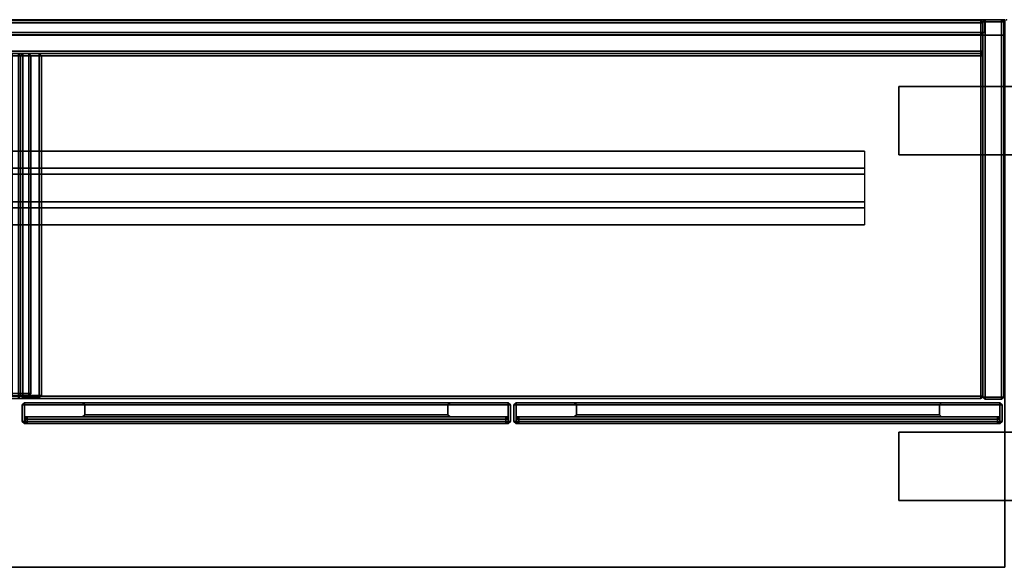
# Model space of a CAD drawing. Units: inches. Extents: x -61 to 81, y -31 to 78.
# Drawn here: x -21 to 14, y 21 to 41 of the extents above; entities that cross this region are included whole.
import ezdxf

# ---------------------------------------------------------------- set-up
doc = ezdxf.new("R2010")
doc.units = ezdxf.units.IN
doc.header["$MEASUREMENT"] = 0
for name, color, linetype in [('DISPLAY', 5, 'Continuous'), ('STORAGE-CASEWOOD', 4, 'Continuous'), ('STORAGE-CASEWOOD_H', 4, 'Continuous'), ('STORAGE-DOORALUMINUM', 4, 'Continuous'), ('STORAGE-DOORGLASS', 7, 'Continuous'), ('WKSURF', 6, 'Continuous'), ('WKSURF-SUPPORT', 6, 'Continuous'), ('WKSURF-VEN', 6, 'Continuous')]:
    doc.layers.add(name, color=color, linetype=linetype)

# ---------------------------------------------------------------- blocks, each defined once
blk = doc.blocks.new('VFV43H_WM2272RWTN_0T')
at = {"layer": 'STORAGE-CASEWOOD'}
for points in [[(71.14, -0.08, -22.005), (71.14, -0.08, -0.08), (71.22, 0, -0.08), (71.22, 0, -22.005)], [(71.22, 0, -22.005), (71.22, -0.08, -22.085), (71.14, -0.08, -22.005), (71.22, 0, -22.005)], [(71.14, -0.08, -0.08), (71.22, -0.08), (71.22, 0, -0.08), (71.14, -0.08, -0.08)], [(71.82, 0, -0.08), (71.82, 0, -22.005), (71.22, 0, -22.005), (71.22, 0, -0.08)], [(71.82, -0.08, -22.085), (71.22, -0.08, -22.085), (71.22, 0, -22.005), (71.82, 0, -22.005)], [(71.22, -0.08), (71.82, -0.08), (71.82, 0, -0.08), (71.22, 0, -0.08)], [(71.9, -0.08, -0.08), (71.9, -0.08, -22.005), (71.82, 0, -22.005), (71.82, 0, -0.08)], [(71.82, -0.08, -22.085), (71.82, 0, -22.005), (71.9, -0.08, -22.005), (71.82, -0.08, -22.085)], [(71.9, -0.08, -0.08), (71.82, 0, -0.08), (71.82, -0.08), (71.9, -0.08, -0.08)], [(0.79, 0, -0.82), (71.21, 0, -0.82), (71.21, 0, -4.07), (0.79, 0, -4.07)], [(71.21, -0.47, -3.6), (0.79, -0.47, -3.6), (0.79, 0, -4.07), (71.21, 0, -4.07)], [(0.79, 0, -0.82), (0.79, -0.47, -0.82), (71.21, -0.47, -0.82), (71.21, 0, -0.82)], [(71.14, -13.785, -0.08), (71.14, -0.08, -0.08), (71.14, -0.08, -22.005), (71.14, -13.785, -22.005)], [(71.22, -0.08, -22.085), (71.22, -13.785, -22.085), (71.14, -13.785, -22.005), (71.14, -0.08, -22.005)], [(71.22, -13.785), (71.14, -13.785, -0.08), (71.14, -0.08, -0.08), (71.22, -0.08)], [(71.21, -0.47, -0.82), (71.21, -0.47, -3.6), (71.21, 0, -4.07), (71.21, 0, -0.82)], [(71.22, -13.785, -22.085), (71.22, -0.08, -22.085), (71.82, -0.08, -22.085), (71.82, -13.785, -22.085)], [(71.82, -0.08), (71.22, -0.08), (71.22, -13.785), (71.82, -13.785)], [(71.82, -13.785, -22.085), (71.82, -0.08, -22.085), (71.9, -0.08, -22.005), (71.9, -13.785, -22.005)], [(71.9, -13.785, -0.08), (71.9, -0.08, -0.08), (71.82, -0.08), (71.82, -13.785)], [(71.9, -0.08, -0.08), (71.9, -13.785, -0.08), (71.9, -13.785, -22.005), (71.9, -0.08, -22.005)], [(71.21, -0.47, -0.82), (0.79, -0.47, -0.82), (0.79, -0.47, -3.6), (71.21, -0.47, -3.6)], [(36.3, -1.24, -14.591), (36.3, -1.24, -21.215), (35.7, -1.24, -21.215), (35.7, -1.24, -14.591)], [(36.3, -1.32, -21.295), (35.7, -1.32, -21.295), (35.7, -1.24, -21.215), (36.3, -1.24, -21.215)], [(35.7, -1.32, -14.511), (36.3, -1.32, -14.511), (36.3, -1.24, -14.591), (35.7, -1.24, -14.591)], [(35.7, -13.655, -21.295), (35.7, -1.32, -21.295), (36.3, -1.32, -21.295), (36.3, -13.655, -21.295)], [(36.3, -1.32, -14.511), (35.7, -1.32, -14.511), (35.7, -13.655, -14.511), (36.3, -13.655, -14.511)], [(36, -1.32, -0.871), (36, -1.32, -13.671), (35.92, -1.24, -13.671), (35.92, -1.24, -0.871)], [(35.92, -1.32, -13.751), (35.92, -1.24, -13.671), (36, -1.32, -13.671), (35.92, -1.32, -13.751)], [(36, -1.32, -0.871), (35.92, -1.24, -0.871), (35.92, -1.32, -0.791), (36, -1.32, -0.871)], [(35.92, -13.725, -13.751), (35.92, -1.32, -13.751), (36, -1.32, -13.671), (36, -13.725, -13.671)], [(36, -13.725, -0.871), (36, -1.32, -0.871), (35.92, -1.32, -0.791), (35.92, -13.725, -0.791)], [(36, -1.32, -0.871), (36.08, -1.24, -0.871), (36.08, -1.24, -13.671), (36, -1.32, -13.671)], [(36.08, -1.32, -13.751), (36, -1.32, -13.671), (36.08, -1.24, -13.671), (36.08, -1.32, -13.751)], [(36, -1.32, -0.871), (36.08, -1.32, -0.791), (36.08, -1.24, -0.871)], [(36, -1.32, -0.871), (36, -13.725, -0.871), (36, -13.725, -13.671), (36, -1.32, -13.671)], [(36, -13.725, -0.871), (36, -1.32, -0.871), (36, -1.32, -13.671), (36, -13.725, -13.671)], [(36.08, -1.32, -13.751), (36.08, -13.725, -13.751), (36, -13.725, -13.671), (36, -1.32, -13.671)], [(36, -1.32, -0.871), (36, -13.725, -0.871), (36.08, -13.725, -0.791), (36.08, -1.32, -0.791)], [(36.68, -1.24, -0.871), (36.68, -1.24, -13.671), (36.08, -1.24, -13.671), (36.08, -1.24, -0.871)], [(36.68, -1.32, -13.751), (36.08, -1.32, -13.751), (36.08, -1.24, -13.671), (36.68, -1.24, -13.671)], [(36.68, -1.32, -0.791), (36.68, -1.24, -0.871), (36.08, -1.24, -0.871), (36.08, -1.32, -0.791)], [(36.68, -1.32, -13.751), (36.68, -13.725, -13.751), (36.08, -13.725, -13.751), (36.08, -1.32, -13.751)], [(36.08, -13.725, -0.791), (36.68, -13.725, -0.791), (36.68, -1.32, -0.791), (36.08, -1.32, -0.791)], [(36.38, -1.32, -14.591), (36.38, -1.32, -21.215), (36.3, -1.24, -21.215), (36.3, -1.24, -14.591)], [(36.3, -1.32, -21.295), (36.3, -1.24, -21.215), (36.38, -1.32, -21.215), (36.3, -1.32, -21.295)], [(36.38, -1.32, -14.591), (36.3, -1.24, -14.591), (36.3, -1.32, -14.511), (36.38, -1.32, -14.591)], [(36.3, -13.655, -21.295), (36.3, -1.32, -21.295), (36.38, -1.32, -21.215), (36.38, -13.655, -21.215)], [(36.38, -13.655, -14.591), (36.38, -1.32, -14.591), (36.3, -1.32, -14.511), (36.3, -13.655, -14.511)], [(36.38, -1.32, -14.591), (36.38, -13.655, -14.591), (36.38, -13.655, -21.215), (36.38, -1.32, -21.215)], [(36.76, -1.32, -13.671), (36.68, -1.24, -13.671), (36.68, -1.24, -0.871), (36.76, -1.32, -0.871)], [(36.68, -1.32, -13.751), (36.68, -1.24, -13.671), (36.76, -1.32, -13.671), (36.68, -1.32, -13.751)], [(36.68, -1.32, -0.791), (36.76, -1.32, -0.871), (36.68, -1.24, -0.871)], [(36.68, -13.725, -13.751), (36.68, -1.32, -13.751), (36.76, -1.32, -13.671), (36.76, -13.725, -13.671)], [(36.68, -1.32, -0.791), (36.76, -1.32, -0.871), (36.76, -13.725, -0.871), (36.68, -13.725, -0.791)], [(36.76, -1.32, -0.871), (36.76, -13.725, -0.871), (36.76, -13.725, -13.671), (36.76, -1.32, -13.671)], [(35.7, -13.655, -21.295), (36.3, -13.655, -21.295), (36.3, -13.735, -21.215), (35.7, -13.735, -21.215)], [(35.7, -13.655, -14.511), (35.7, -13.735, -14.591), (36.3, -13.735, -14.591), (36.3, -13.655, -14.511)], [(36.38, -13.655, -14.591), (36.3, -13.735, -14.591), (36.3, -13.735, -21.215), (36.38, -13.655, -21.215)], [(36.3, -13.655, -21.295), (36.38, -13.655, -21.215), (36.3, -13.735, -21.215), (36.3, -13.655, -21.295)], [(36.38, -13.655, -14.591), (36.3, -13.655, -14.511), (36.3, -13.735, -14.591)], [(35.7, -13.735, -14.591), (35.7, -13.735, -21.215), (36.3, -13.735, -21.215), (36.3, -13.735, -14.591)], [(36, -13.725, -0.871), (35.92, -13.805, -0.871), (35.92, -13.805, -13.671), (36, -13.725, -13.671)], [(35.92, -13.725, -13.751), (36, -13.725, -13.671), (35.92, -13.805, -13.671), (35.92, -13.725, -13.751)], [(36, -13.725, -0.871), (35.92, -13.725, -0.791), (35.92, -13.805, -0.871)], [(36, -13.725, -0.871), (36, -13.725, -13.671), (36.08, -13.805, -13.671), (36.08, -13.805, -0.871)], [(36.08, -13.725, -13.751), (36.08, -13.805, -13.671), (36, -13.725, -13.671), (36.08, -13.725, -13.751)], [(36, -13.725, -0.871), (36.08, -13.805, -0.871), (36.08, -13.725, -0.791), (36, -13.725, -0.871)], [(36.08, -13.725, -13.751), (36.68, -13.725, -13.751), (36.68, -13.805, -13.671), (36.08, -13.805, -13.671)], [(36.68, -13.725, -0.791), (36.08, -13.725, -0.791), (36.08, -13.805, -0.871), (36.68, -13.805, -0.871)], [(36.08, -13.805, -0.871), (36.08, -13.805, -13.671), (36.68, -13.805, -13.671), (36.68, -13.805, -0.871)], [(36.76, -13.725, -13.671), (36.76, -13.725, -0.871), (36.68, -13.805, -0.871), (36.68, -13.805, -13.671)], [(36.68, -13.805, -13.671), (36.68, -13.725, -13.751), (36.76, -13.725, -13.671), (36.68, -13.805, -13.671)], [(36.76, -13.725, -0.871), (36.68, -13.725, -0.791), (36.68, -13.805, -0.871), (36.76, -13.725, -0.871)], [(71.14, -13.785, -22.005), (71.22, -13.865, -22.005), (71.22, -13.865, -0.08), (71.14, -13.785, -0.08)], [(71.22, -13.785, -22.085), (71.22, -13.865, -22.005), (71.14, -13.785, -22.005), (71.22, -13.785, -22.085)], [(71.22, -13.785), (71.14, -13.785, -0.08), (71.22, -13.865, -0.08)], [(71.22, -13.785, -22.085), (71.82, -13.785, -22.085), (71.82, -13.865, -22.005), (71.22, -13.865, -22.005)], [(71.22, -13.785), (71.22, -13.865, -0.08), (71.82, -13.865, -0.08), (71.82, -13.785)], [(71.22, -13.865, -0.08), (71.22, -13.865, -22.005), (71.82, -13.865, -22.005), (71.82, -13.865, -0.08)], [(71.9, -13.785, -0.08), (71.82, -13.865, -0.08), (71.82, -13.865, -22.005), (71.9, -13.785, -22.005)], [(71.82, -13.785, -22.085), (71.9, -13.785, -22.005), (71.82, -13.865, -22.005), (71.82, -13.785, -22.085)], [(71.9, -13.785, -0.08), (71.82, -13.785), (71.82, -13.865, -0.08)]]:
    blk.add_3dface(points, dxfattribs=at)
at = {"layer": 'STORAGE-CASEWOOD_H'}
for points in [[(71.06, -0.03, -0.11), (71.06, -0.11, -0.03), (0.94, -0.11, -0.03), (0.94, -0.03, -0.11)], [(71.06, -0.11, -0.79), (0.94, -0.11, -0.79), (0.94, -0.03, -0.71), (71.06, -0.03, -0.71)], [(0.94, -0.03, -0.71), (0.94, -0.03, -0.11), (71.06, -0.03, -0.11), (71.06, -0.03, -0.71)], [(0.94, -0.03, -21.975), (0.94, -0.03, -21.375), (71.06, -0.03, -21.375), (71.06, -0.03, -21.975)], [(71.06, -0.11, -22.055), (0.94, -0.11, -22.055), (0.94, -0.03, -21.975), (71.06, -0.03, -21.975)], [(71.06, -0.03, -21.375), (71.06, -0.11, -21.295), (0.94, -0.11, -21.295), (0.94, -0.03, -21.375)], [(71.06, -0.11, -0.03), (0.94, -0.11, -0.03), (0.94, -13.755, -0.03), (71.06, -13.755, -0.03)], [(0.94, -0.11, -0.79), (71.06, -0.11, -0.79), (71.06, -13.755, -0.79), (0.94, -13.755, -0.79)], [(0.94, -0.11, -22.055), (71.06, -0.11, -22.055), (71.06, -13.755, -22.055), (0.94, -13.755, -22.055)], [(71.06, -0.11, -21.295), (0.94, -0.11, -21.295), (0.94, -13.755, -21.295), (71.06, -13.755, -21.295)], [(71.06, -0.03, -0.11), (71.14, -0.11, -0.11), (71.14, -0.11, -0.71), (71.06, -0.03, -0.71)], [(71.06, -0.11, -0.79), (71.06, -0.03, -0.71), (71.14, -0.11, -0.71)], [(71.06, -0.03, -0.11), (71.06, -0.11, -0.03), (71.14, -0.11, -0.11)], [(71.06, -0.11, -22.055), (71.06, -0.03, -21.975), (71.14, -0.11, -21.975)], [(71.06, -0.03, -21.375), (71.14, -0.11, -21.375), (71.14, -0.11, -21.975), (71.06, -0.03, -21.975)], [(71.06, -0.03, -21.375), (71.06, -0.11, -21.295), (71.14, -0.11, -21.375)], [(71.06, -0.11, -0.79), (71.14, -0.11, -0.71), (71.14, -13.755, -0.71), (71.06, -13.755, -0.79)], [(71.06, -13.755, -0.03), (71.14, -13.755, -0.11), (71.14, -0.11, -0.11), (71.06, -0.11, -0.03)], [(71.06, -0.11, -22.055), (71.14, -0.11, -21.975), (71.14, -13.755, -21.975), (71.06, -13.755, -22.055)], [(71.06, -13.755, -21.295), (71.14, -13.755, -21.375), (71.14, -0.11, -21.375), (71.06, -0.11, -21.295)], [(71.14, -0.11, -0.11), (71.14, -13.755, -0.11), (71.14, -13.755, -0.71), (71.14, -0.11, -0.71)], [(71.14, -0.11, -21.375), (71.14, -13.755, -21.375), (71.14, -13.755, -21.975), (71.14, -0.11, -21.975)], [(0.94, -0.47, -0.9), (71.06, -0.47, -0.9), (71.06, -0.47, -21.215), (0.94, -0.47, -21.215)], [(71.06, -0.55, -21.295), (0.94, -0.55, -21.295), (0.94, -0.47, -21.215), (71.06, -0.47, -21.215)], [(71.06, -0.47, -0.87), (0.94, -0.47, -0.87), (0.94, -0.55, -0.79), (71.06, -0.55, -0.79)], [(71.06, -1.15, -21.295), (0.94, -1.15, -21.295), (0.94, -0.55, -21.295), (71.06, -0.55, -21.295)], [(0.94, -0.55, -0.79), (0.94, -1.15, -0.79), (71.06, -1.15, -0.79), (71.06, -0.55, -0.79)], [(71.06, -0.47, -0.87), (71.14, -0.55, -0.87), (71.14, -0.55, -21.215), (71.06, -0.47, -21.215)], [(71.06, -0.55, -21.295), (71.06, -0.47, -21.215), (71.14, -0.55, -21.215), (71.06, -0.55, -21.295)], [(71.06, -0.47, -0.87), (71.06, -0.55, -0.79), (71.14, -0.55, -0.87)], [(71.06, -1.15, -21.295), (71.06, -0.55, -21.295), (71.14, -0.55, -21.215), (71.14, -1.15, -21.215)], [(71.06, -1.15, -0.79), (71.14, -1.15, -0.87), (71.14, -0.55, -0.87), (71.06, -0.55, -0.79)], [(71.14, -1.15, -0.87), (71.14, -1.15, -21.215), (71.14, -0.55, -21.215), (71.14, -0.55, -0.87)], [(0.94, -1.15, -21.295), (71.06, -1.15, -21.295), (71.06, -1.23, -21.215), (0.94, -1.23, -21.215)], [(71.06, -1.15, -0.79), (71.06, -1.23, -0.87), (0.94, -1.23, -0.87), (0.94, -1.15, -0.79)], [(71.06, -1.23, -0.87), (0.94, -1.23, -0.87), (0.94, -1.23, -21.215), (71.06, -1.23, -21.215)], [(0.94, -1.24, -14.431), (0.94, -1.24, -13.831), (71.06, -1.24, -13.831), (71.06, -1.24, -14.431)], [(71.06, -1.32, -14.511), (0.94, -1.32, -14.511), (0.94, -1.24, -14.431), (71.06, -1.24, -14.431)], [(71.06, -1.24, -13.831), (71.06, -1.32, -13.751), (0.94, -1.32, -13.751), (0.94, -1.24, -13.831)], [(0.94, -1.32, -14.511), (71.06, -1.32, -14.511), (71.06, -13.755, -14.511), (0.94, -13.755, -14.511)], [(71.06, -1.32, -13.751), (0.94, -1.32, -13.751), (0.94, -13.755, -13.751), (71.06, -13.755, -13.751)], [(71.06, -1.23, -21.215), (71.14, -1.15, -21.215), (71.14, -1.15, -0.87), (71.06, -1.23, -0.87)], [(71.06, -1.15, -21.295), (71.14, -1.15, -21.215), (71.06, -1.23, -21.215), (71.06, -1.15, -21.295)], [(71.06, -1.15, -0.79), (71.06, -1.23, -0.87), (71.14, -1.15, -0.87)], [(71.06, -1.32, -14.511), (71.06, -1.24, -14.431), (71.14, -1.32, -14.431)], [(71.06, -1.24, -13.831), (71.14, -1.32, -13.831), (71.14, -1.32, -14.431), (71.06, -1.24, -14.431)], [(71.06, -1.24, -13.831), (71.06, -1.32, -13.751), (71.14, -1.32, -13.831)], [(71.06, -1.32, -14.511), (71.14, -1.32, -14.431), (71.14, -13.755, -14.431), (71.06, -13.755, -14.511)], [(71.06, -13.755, -13.751), (71.14, -13.755, -13.831), (71.14, -1.32, -13.831), (71.06, -1.32, -13.751)], [(71.14, -1.32, -13.831), (71.14, -13.755, -13.831), (71.14, -13.755, -14.431), (71.14, -1.32, -14.431)], [(71.06, -13.835, -14.431), (0.94, -13.835, -14.431), (0.94, -13.755, -14.511), (71.06, -13.755, -14.511)], [(0.94, -13.835, -13.831), (71.06, -13.835, -13.831), (71.06, -13.755, -13.751), (0.94, -13.755, -13.751)], [(0.94, -13.835, -0.11), (71.06, -13.835, -0.11), (71.06, -13.755, -0.03), (0.94, -13.755, -0.03)], [(71.06, -13.835, -0.71), (0.94, -13.835, -0.71), (0.94, -13.755, -0.79), (71.06, -13.755, -0.79)], [(71.06, -13.835, -21.975), (0.94, -13.835, -21.975), (0.94, -13.755, -22.055), (71.06, -13.755, -22.055)], [(0.94, -13.835, -21.375), (71.06, -13.835, -21.375), (71.06, -13.755, -21.295), (0.94, -13.755, -21.295)], [(71.06, -13.835, -13.831), (0.94, -13.835, -13.831), (0.94, -13.835, -14.431), (71.06, -13.835, -14.431)], [(71.06, -13.835, -0.11), (0.94, -13.835, -0.11), (0.94, -13.835, -0.71), (71.06, -13.835, -0.71)], [(71.06, -13.835, -21.375), (0.94, -13.835, -21.375), (0.94, -13.835, -21.975), (71.06, -13.835, -21.975)], [(71.06, -13.835, -14.431), (71.06, -13.755, -14.511), (71.14, -13.755, -14.431), (71.06, -13.835, -14.431)], [(71.06, -13.835, -13.831), (71.06, -13.835, -14.431), (71.14, -13.755, -14.431), (71.14, -13.755, -13.831)], [(71.06, -13.835, -13.831), (71.14, -13.755, -13.831), (71.06, -13.755, -13.751), (71.06, -13.835, -13.831)], [(71.06, -13.835, -0.11), (71.06, -13.835, -0.71), (71.14, -13.755, -0.71), (71.14, -13.755, -0.11)], [(71.06, -13.835, -0.71), (71.06, -13.755, -0.79), (71.14, -13.755, -0.71), (71.06, -13.835, -0.71)], [(71.06, -13.835, -0.11), (71.14, -13.755, -0.11), (71.06, -13.755, -0.03), (71.06, -13.835, -0.11)], [(71.06, -13.835, -21.975), (71.06, -13.755, -22.055), (71.14, -13.755, -21.975), (71.06, -13.835, -21.975)], [(71.06, -13.835, -21.375), (71.06, -13.835, -21.975), (71.14, -13.755, -21.975), (71.14, -13.755, -21.375)], [(71.06, -13.835, -21.375), (71.14, -13.755, -21.375), (71.06, -13.755, -21.295), (71.06, -13.835, -21.375)]]:
    blk.add_3dface(points, dxfattribs=at)
at = {"layer": 'STORAGE-DOORALUMINUM'}
for points in [[(36.062, -14.07, -14.67), (36.142, -13.99, -14.67), (36.142, -14.07, -14.75), (36.062, -14.07, -14.67)], [(36.142, -13.99, -0.08), (36.062, -14.07, -0.08), (36.142, -14.07), (36.142, -13.99, -0.08)], [(36.142, -13.99, -0.08), (36.142, -13.99, -14.67), (36.062, -14.07, -14.67), (36.062, -14.07, -0.08)], [(36.142, -13.99, -14.67), (53.808, -13.99, -14.67), (53.808, -14.07, -14.75), (36.142, -14.07, -14.75)], [(36.142, -14.07), (36.142, -13.99, -0.08), (53.808, -13.99, -0.08), (53.808, -14.07)], [(38.347, -14.07, -12.625), (38.267, -13.99, -12.705), (51.683, -13.99, -12.705), (51.603, -14.07, -12.625)], [(38.267, -13.99, -2.045), (51.683, -13.99, -2.045), (51.603, -14.07, -2.125), (38.347, -14.07, -2.125)], [(38.347, -14.07, -2.125), (38.267, -13.99, -2.045), (38.267, -13.99, -12.705), (38.347, -14.07, -12.625)], [(51.603, -14.07, -12.625), (51.683, -13.99, -12.705), (51.683, -13.99, -2.045), (51.603, -14.07, -2.125)], [(53.808, -14.07, -14.75), (53.808, -13.99, -14.67), (53.888, -14.07, -14.67), (53.808, -14.07, -14.75)], [(53.888, -14.07, -0.08), (53.888, -14.07, -0.08), (53.808, -13.99, -0.08), (53.808, -14.07)], [(53.888, -14.07, -0.08), (53.888, -14.07, -14.67), (53.808, -13.99, -14.67), (53.808, -13.99, -0.08)], [(54.012, -14.07, -14.67), (54.092, -13.99, -14.67), (54.092, -14.07, -14.75), (54.012, -14.07, -14.67)], [(54.092, -13.99, -0.08), (54.012, -14.07, -0.08), (54.092, -14.07), (54.092, -13.99, -0.08)], [(54.092, -13.99, -0.08), (54.092, -13.99, -14.67), (54.012, -14.07, -14.67), (54.012, -14.07, -0.08)], [(54.092, -13.99, -14.67), (71.758, -13.99, -14.67), (71.758, -14.07, -14.75), (54.092, -14.07, -14.75)], [(54.092, -14.07), (54.092, -13.99, -0.08), (71.758, -13.99, -0.08), (71.758, -14.07)], [(56.297, -14.07, -12.625), (56.217, -13.99, -12.705), (69.633, -13.99, -12.705), (69.553, -14.07, -12.625)], [(56.217, -13.99, -2.045), (69.633, -13.99, -2.045), (69.553, -14.07, -2.125), (56.297, -14.07, -2.125)], [(56.297, -14.07, -2.125), (56.217, -13.99, -2.045), (56.217, -13.99, -12.705), (56.297, -14.07, -12.625)], [(69.553, -14.07, -12.625), (69.633, -13.99, -12.705), (69.633, -13.99, -2.045), (69.553, -14.07, -2.125)], [(71.758, -14.07, -14.75), (71.758, -13.99, -14.67), (71.838, -14.07, -14.67), (71.758, -14.07, -14.75)], [(71.838, -14.07, -0.08), (71.838, -14.07, -0.08), (71.758, -13.99, -0.08), (71.758, -14.07)], [(71.838, -14.07, -0.08), (71.838, -14.07, -14.67), (71.758, -13.99, -14.67), (71.758, -13.99, -0.08)], [(36.062, -14.67, -14.67), (36.062, -14.07, -14.67), (36.142, -14.07, -14.75), (36.142, -14.67, -14.75)], [(36.062, -14.07, -0.08), (36.062, -14.67, -0.08), (36.142, -14.67), (36.142, -14.07)], [(36.062, -14.07, -0.08), (36.062, -14.07, -14.67), (36.062, -14.67, -14.67), (36.062, -14.67, -0.08)], [(53.808, -14.67, -14.75), (36.142, -14.67, -14.75), (36.142, -14.07, -14.75), (53.808, -14.07, -14.75)], [(53.808, -14.67), (53.808, -14.07), (36.142, -14.07), (36.142, -14.67)], [(51.603, -14.43, -12.625), (51.603, -14.07, -12.625), (38.347, -14.07, -12.625), (38.347, -14.43, -12.625)], [(51.603, -14.43, -2.125), (38.347, -14.43, -2.125), (38.347, -14.07, -2.125), (51.603, -14.07, -2.125)], [(38.347, -14.43, -12.625), (38.347, -14.07, -12.625), (38.347, -14.07, -2.125), (38.347, -14.43, -2.125)], [(51.603, -14.43, -2.125), (51.603, -14.07, -2.125), (51.603, -14.07, -12.625), (51.603, -14.43, -12.625)], [(53.888, -14.07, -14.67), (53.888, -14.67, -14.67), (53.808, -14.67, -14.75), (53.808, -14.07, -14.75)], [(53.808, -14.67), (53.888, -14.67, -0.08), (53.888, -14.07, -0.08), (53.808, -14.07)], [(53.888, -14.67, -0.08), (53.888, -14.67, -14.67), (53.888, -14.07, -14.67), (53.888, -14.07, -0.08)], [(54.012, -14.67, -14.67), (54.012, -14.07, -14.67), (54.092, -14.07, -14.75), (54.092, -14.67, -14.75)], [(54.012, -14.07, -0.08), (54.012, -14.67, -0.08), (54.092, -14.67), (54.092, -14.07)], [(54.012, -14.07, -0.08), (54.012, -14.07, -14.67), (54.012, -14.67, -14.67), (54.012, -14.67, -0.08)], [(71.758, -14.67, -14.75), (54.092, -14.67, -14.75), (54.092, -14.07, -14.75), (71.758, -14.07, -14.75)], [(71.758, -14.67), (71.758, -14.07), (54.092, -14.07), (54.092, -14.67)], [(69.553, -14.43, -12.625), (69.553, -14.07, -12.625), (56.297, -14.07, -12.625), (56.297, -14.43, -12.625)], [(69.553, -14.43, -2.125), (56.297, -14.43, -2.125), (56.297, -14.07, -2.125), (69.553, -14.07, -2.125)], [(56.297, -14.43, -12.625), (56.297, -14.07, -12.625), (56.297, -14.07, -2.125), (56.297, -14.43, -2.125)], [(69.553, -14.43, -2.125), (69.553, -14.07, -2.125), (69.553, -14.07, -12.625), (69.553, -14.43, -12.625)], [(71.838, -14.07, -14.67), (71.838, -14.67, -14.67), (71.758, -14.67, -14.75), (71.758, -14.07, -14.75)], [(71.758, -14.67), (71.838, -14.67, -0.08), (71.838, -14.07, -0.08), (71.758, -14.07)], [(71.838, -14.67, -0.08), (71.838, -14.67, -14.67), (71.838, -14.07, -14.67), (71.838, -14.07, -0.08)], [(36.142, -14.67, -14.75), (36.142, -14.75, -14.67), (36.062, -14.67, -14.67), (36.142, -14.67, -14.75)], [(36.142, -14.75, -0.08), (36.142, -14.67), (36.062, -14.67, -0.08), (36.142, -14.75, -0.08)], [(36.142, -14.75, -14.67), (36.142, -14.75, -0.08), (36.062, -14.67, -0.08), (36.062, -14.67, -14.67)], [(53.808, -14.51, -14.67), (36.142, -14.51, -14.67), (36.142, -14.75, -14.67), (53.808, -14.75, -14.67)], [(53.808, -14.75, -0.08), (36.142, -14.75, -0.08), (36.142, -14.51, -0.08), (53.808, -14.51, -0.08)], [(36.142, -14.51, -14.67), (36.142, -14.51, -0.08), (36.142, -14.75, -0.08), (36.142, -14.75, -14.67)], [(53.808, -14.75, -14.67), (36.142, -14.75, -14.67), (36.142, -14.67, -14.75), (53.808, -14.67, -14.75)], [(53.808, -14.67), (36.142, -14.67), (36.142, -14.75, -0.08), (53.808, -14.75, -0.08)], [(51.603, -14.43, -12.625), (38.347, -14.43, -12.625), (38.267, -14.51, -12.705), (51.683, -14.51, -12.705)], [(51.683, -14.51, -2.045), (38.267, -14.51, -2.045), (38.347, -14.43, -2.125), (51.603, -14.43, -2.125)], [(38.347, -14.43, -12.625), (38.347, -14.43, -2.125), (38.267, -14.51, -2.045), (38.267, -14.51, -12.705)], [(51.683, -14.51, -12.705), (51.683, -14.51, -2.045), (51.603, -14.43, -2.125), (51.603, -14.43, -12.625)], [(53.808, -14.51, -0.08), (53.808, -14.51, -14.67), (53.808, -14.75, -14.67), (53.808, -14.75, -0.08)], [(53.808, -14.67, -14.75), (53.888, -14.67, -14.67), (53.808, -14.75, -14.67), (53.808, -14.67, -14.75)], [(53.888, -14.67, -0.08), (53.888, -14.67, -0.08), (53.808, -14.67), (53.808, -14.75, -0.08)], [(53.888, -14.67, -14.67), (53.888, -14.67, -0.08), (53.808, -14.75, -0.08), (53.808, -14.75, -14.67)], [(54.092, -14.67, -14.75), (54.092, -14.75, -14.67), (54.012, -14.67, -14.67), (54.092, -14.67, -14.75)], [(54.092, -14.75, -0.08), (54.092, -14.67), (54.012, -14.67, -0.08), (54.092, -14.75, -0.08)], [(54.092, -14.75, -14.67), (54.092, -14.75, -0.08), (54.012, -14.67, -0.08), (54.012, -14.67, -14.67)], [(71.758, -14.51, -14.67), (54.092, -14.51, -14.67), (54.092, -14.75, -14.67), (71.758, -14.75, -14.67)], [(71.758, -14.75, -0.08), (54.092, -14.75, -0.08), (54.092, -14.51, -0.08), (71.758, -14.51, -0.08)], [(54.092, -14.51, -14.67), (54.092, -14.51, -0.08), (54.092, -14.75, -0.08), (54.092, -14.75, -14.67)], [(71.758, -14.75, -14.67), (54.092, -14.75, -14.67), (54.092, -14.67, -14.75), (71.758, -14.67, -14.75)], [(71.758, -14.67), (54.092, -14.67), (54.092, -14.75, -0.08), (71.758, -14.75, -0.08)], [(69.553, -14.43, -12.625), (56.297, -14.43, -12.625), (56.217, -14.51, -12.705), (69.633, -14.51, -12.705)], [(69.633, -14.51, -2.045), (56.217, -14.51, -2.045), (56.297, -14.43, -2.125), (69.553, -14.43, -2.125)], [(56.297, -14.43, -12.625), (56.297, -14.43, -2.125), (56.217, -14.51, -2.045), (56.217, -14.51, -12.705)], [(69.633, -14.51, -12.705), (69.633, -14.51, -2.045), (69.553, -14.43, -2.125), (69.553, -14.43, -12.625)], [(71.758, -14.51, -0.08), (71.758, -14.51, -14.67), (71.758, -14.75, -14.67), (71.758, -14.75, -0.08)], [(71.758, -14.67, -14.75), (71.838, -14.67, -14.67), (71.758, -14.75, -14.67), (71.758, -14.67, -14.75)], [(71.838, -14.67, -0.08), (71.838, -14.67, -0.08), (71.758, -14.67), (71.758, -14.75, -0.08)], [(71.838, -14.67, -14.67), (71.838, -14.67, -0.08), (71.758, -14.75, -0.08), (71.758, -14.75, -14.67)]]:
    blk.add_3dface(points, dxfattribs=at)
at = {"layer": 'STORAGE-DOORALUMINUM', "invisible_edges": 10}
for points in [[(53.808, -13.99, -14.67), (36.142, -13.99, -14.67), (38.267, -13.99, -12.705), (51.683, -13.99, -12.705)], [(51.683, -13.99, -2.045), (38.267, -13.99, -2.045), (36.142, -13.99, -0.08), (53.808, -13.99, -0.08)], [(36.142, -13.99, -14.67), (36.142, -13.99, -0.08), (38.267, -13.99, -2.045), (38.267, -13.99, -12.705)], [(51.683, -13.99, -12.705), (51.683, -13.99, -2.045), (53.808, -13.99, -0.08), (53.808, -13.99, -14.67)], [(71.758, -13.99, -14.67), (54.092, -13.99, -14.67), (56.217, -13.99, -12.705), (69.633, -13.99, -12.705)], [(69.633, -13.99, -2.045), (56.217, -13.99, -2.045), (54.092, -13.99, -0.08), (71.758, -13.99, -0.08)], [(54.092, -13.99, -14.67), (54.092, -13.99, -0.08), (56.217, -13.99, -2.045), (56.217, -13.99, -12.705)], [(69.633, -13.99, -12.705), (69.633, -13.99, -2.045), (71.758, -13.99, -0.08), (71.758, -13.99, -14.67)], [(36.142, -14.51, -14.67), (53.808, -14.51, -14.67), (51.683, -14.51, -12.705), (38.267, -14.51, -12.705)], [(38.267, -14.51, -2.045), (51.683, -14.51, -2.045), (53.808, -14.51, -0.08), (36.142, -14.51, -0.08)], [(36.142, -14.51, -0.08), (36.142, -14.51, -14.67), (38.267, -14.51, -12.705), (38.267, -14.51, -2.045)], [(51.683, -14.51, -2.045), (51.683, -14.51, -12.705), (53.808, -14.51, -14.67), (53.808, -14.51, -0.08)], [(54.092, -14.51, -14.67), (71.758, -14.51, -14.67), (69.633, -14.51, -12.705), (56.217, -14.51, -12.705)], [(56.217, -14.51, -2.045), (69.633, -14.51, -2.045), (71.758, -14.51, -0.08), (54.092, -14.51, -0.08)], [(54.092, -14.51, -0.08), (54.092, -14.51, -14.67), (56.217, -14.51, -12.705), (56.217, -14.51, -2.045)], [(69.633, -14.51, -2.045), (69.633, -14.51, -12.705), (71.758, -14.51, -14.67), (71.758, -14.51, -0.08)]]:
    blk.add_3dface(points, dxfattribs=at)
at = {"layer": 'STORAGE-DOORGLASS'}
for points in [[(36.164, -14.59, -14.587), (36.164, -14.59, -0.162), (36.244, -14.51, -0.162), (36.244, -14.51, -14.587)], [(36.164, -14.59, -14.587), (36.244, -14.51, -14.587), (36.244, -14.59, -14.667), (36.164, -14.59, -14.587)], [(36.244, -14.51, -0.162), (36.164, -14.59, -0.162), (36.244, -14.59, -0.082), (36.244, -14.51, -0.162)], [(36.164, -14.59, -0.162), (36.164, -14.59, -14.587), (36.164, -14.67, -14.587), (36.164, -14.67, -0.162)], [(36.164, -14.67, -14.587), (36.164, -14.59, -14.587), (36.244, -14.59, -14.667), (36.244, -14.67, -14.667)], [(36.164, -14.59, -0.162), (36.164, -14.67, -0.162), (36.244, -14.67, -0.082), (36.244, -14.59, -0.082)], [(36.164, -14.67, -0.162), (36.164, -14.67, -14.587), (36.244, -14.75, -14.587), (36.244, -14.75, -0.162)], [(36.244, -14.67, -14.667), (36.244, -14.75, -14.587), (36.164, -14.67, -14.587), (36.244, -14.67, -14.667)], [(36.244, -14.75, -0.162), (36.244, -14.67, -0.082), (36.164, -14.67, -0.162), (36.244, -14.75, -0.162)], [(53.725, -14.51, -14.587), (36.244, -14.51, -14.587), (36.244, -14.51, -0.162), (53.725, -14.51, -0.162)], [(36.244, -14.51, -14.587), (53.725, -14.51, -14.587), (53.725, -14.59, -14.667), (36.244, -14.59, -14.667)], [(36.244, -14.59, -0.082), (36.244, -14.51, -0.162), (53.725, -14.51, -0.162), (53.725, -14.59, -0.082)], [(53.725, -14.67, -14.667), (36.244, -14.67, -14.667), (36.244, -14.59, -14.667), (53.725, -14.59, -14.667)], [(53.725, -14.67, -0.082), (53.725, -14.59, -0.082), (36.244, -14.59, -0.082), (36.244, -14.67, -0.082)], [(53.725, -14.75, -14.587), (36.244, -14.75, -14.587), (36.244, -14.67, -14.667), (53.725, -14.67, -14.667)], [(53.725, -14.67, -0.082), (36.244, -14.67, -0.082), (36.244, -14.75, -0.162), (53.725, -14.75, -0.162)], [(53.725, -14.51, -0.162), (53.805, -14.59, -0.162), (53.805, -14.59, -14.587), (53.725, -14.51, -14.587)], [(53.725, -14.59, -14.667), (53.725, -14.51, -14.587), (53.805, -14.59, -14.587), (53.725, -14.59, -14.667)], [(53.805, -14.59, -0.162), (53.805, -14.59, -0.162), (53.725, -14.51, -0.162), (53.725, -14.59, -0.082)], [(53.805, -14.59, -14.587), (53.805, -14.67, -14.587), (53.725, -14.67, -14.667), (53.725, -14.59, -14.667)], [(53.725, -14.67, -0.082), (53.805, -14.67, -0.162), (53.805, -14.59, -0.162), (53.725, -14.59, -0.082)], [(53.725, -14.75, -14.587), (53.805, -14.67, -14.587), (53.805, -14.67, -0.162), (53.725, -14.75, -0.162)], [(53.725, -14.67, -14.667), (53.805, -14.67, -14.587), (53.725, -14.75, -14.587), (53.725, -14.67, -14.667)], [(53.805, -14.67, -0.162), (53.805, -14.67, -0.162), (53.725, -14.67, -0.082), (53.725, -14.75, -0.162)], [(53.805, -14.67, -0.162), (53.805, -14.67, -14.587), (53.805, -14.59, -14.587), (53.805, -14.59, -0.162)], [(54.194, -14.51, -14.587), (54.114, -14.59, -14.587), (54.114, -14.59, -0.162), (54.194, -14.51, -0.162)], [(54.194, -14.59, -14.667), (54.114, -14.59, -14.587), (54.194, -14.51, -14.587), (54.194, -14.59, -14.667)], [(54.194, -14.59, -0.082), (54.194, -14.51, -0.162), (54.114, -14.59, -0.162)], [(54.114, -14.59, -0.162), (54.114, -14.59, -14.587), (54.114, -14.67, -14.587), (54.114, -14.67, -0.162)], [(54.194, -14.59, -14.667), (54.194, -14.67, -14.667), (54.114, -14.67, -14.587), (54.114, -14.59, -14.587)], [(54.194, -14.59, -0.082), (54.114, -14.59, -0.162), (54.114, -14.67, -0.162), (54.194, -14.67, -0.082)], [(54.194, -14.75, -0.162), (54.114, -14.67, -0.162), (54.114, -14.67, -14.587), (54.194, -14.75, -14.587)], [(54.194, -14.67, -14.667), (54.194, -14.75, -14.587), (54.114, -14.67, -14.587), (54.194, -14.67, -14.667)], [(54.194, -14.75, -0.162), (54.194, -14.67, -0.082), (54.114, -14.67, -0.162)], [(54.194, -14.51, -0.162), (71.675, -14.51, -0.162), (71.675, -14.51, -14.587), (54.194, -14.51, -14.587)], [(71.675, -14.59, -14.667), (54.194, -14.59, -14.667), (54.194, -14.51, -14.587), (71.675, -14.51, -14.587)], [(54.194, -14.59, -0.082), (54.194, -14.51, -0.162), (71.675, -14.51, -0.162), (71.675, -14.59, -0.082)], [(54.194, -14.59, -14.667), (71.675, -14.59, -14.667), (71.675, -14.67, -14.667), (54.194, -14.67, -14.667)], [(71.675, -14.67, -0.082), (71.675, -14.59, -0.082), (54.194, -14.59, -0.082), (54.194, -14.67, -0.082)], [(54.194, -14.67, -14.667), (71.675, -14.67, -14.667), (71.675, -14.75, -14.587), (54.194, -14.75, -14.587)], [(54.194, -14.75, -0.162), (71.675, -14.75, -0.162), (71.675, -14.67, -0.082), (54.194, -14.67, -0.082)], [(71.675, -14.51, -14.587), (71.675, -14.51, -0.162), (71.755, -14.59, -0.162), (71.755, -14.59, -14.587)], [(71.755, -14.59, -14.587), (71.675, -14.59, -14.667), (71.675, -14.51, -14.587), (71.755, -14.59, -14.587)], [(71.675, -14.51, -0.162), (71.675, -14.59, -0.082), (71.755, -14.59, -0.162), (71.675, -14.51, -0.162)], [(71.675, -14.67, -14.667), (71.675, -14.59, -14.667), (71.755, -14.59, -14.587), (71.755, -14.67, -14.587)], [(71.675, -14.59, -0.082), (71.675, -14.67, -0.082), (71.755, -14.67, -0.162), (71.755, -14.59, -0.162)], [(71.675, -14.75, -0.162), (71.675, -14.75, -14.587), (71.755, -14.67, -14.587), (71.755, -14.67, -0.162)], [(71.675, -14.67, -14.667), (71.755, -14.67, -14.587), (71.675, -14.75, -14.587), (71.675, -14.67, -14.667)], [(71.675, -14.75, -0.162), (71.755, -14.67, -0.162), (71.675, -14.67, -0.082), (71.675, -14.75, -0.162)], [(71.755, -14.67, -0.162), (71.755, -14.67, -14.587), (71.755, -14.59, -14.587), (71.755, -14.59, -0.162)], [(36.244, -14.75, -14.587), (53.725, -14.75, -14.587), (53.725, -14.75, -0.162), (36.244, -14.75, -0.162)], [(71.675, -14.75, -0.162), (54.194, -14.75, -0.162), (54.194, -14.75, -14.587), (71.675, -14.75, -14.587)]]:
    blk.add_3dface(points, dxfattribs=at)
blk = doc.blocks.new('20D 72W VE Wksurf')
at = {"layer": 'WKSURF-VEN'}
for points in [[(0.06, 0), (71.94, 0), (71.94, 0, -1.165), (0.06, 0, -1.165)], [(71.94, 0, -1.165), (71.94, -20, -1.165), (0.06, -20, -1.165), (0.06, 0, -1.165)], [(71.94, 0), (0.06, 0), (0.06, -20), (71.94, -20)], [(0.06, -20, -1.165), (71.94, -20, -1.165), (71.94, -20), (0.06, -20)]]:
    blk.add_3dface(points, dxfattribs=at)
blk = doc.blocks.new('VFT29B_2_0T')
at = {"layer": 'WKSURF'}
blk.add_point((0, 0), dxfattribs=at)
at = {"layer": 'WKSURF-SUPPORT'}
for points in [[(-3.815, 17.565, 27.835), (-3.815, 17.565, 27.753), (3.935, 17.565, 27.753), (3.935, 17.565, 27.835)], [(3.935, 17.565, 27.753), (-3.815, 17.565, 27.753), (-3.815, 15.065, 27.753), (3.935, 15.065, 27.753)], [(3.935, 17.565, 27.835), (-3.815, 17.565, 27.835), (-3.815, 15.065, 27.835), (3.935, 15.065, 27.835)], [(-3.815, 15.065, 27.835), (-3.815, 17.565, 27.835), (-3.815, 17.565, 27.753), (-3.815, 15.065, 27.753)], [(3.935, 15.065, 27.835), (3.935, 17.565, 27.835), (3.935, 17.565, 27.753), (3.935, 15.065, 27.753)], [(3.935, 15.065, 27.835), (3.935, 15.065, 27.753), (-3.815, 15.065, 27.753), (-3.815, 15.065, 27.835)], [(-3.815, 4.935, 27.835), (-3.815, 4.935, 27.753), (3.935, 4.935, 27.753), (3.935, 4.935, 27.835)], [(-3.815, 2.435, 27.753), (3.935, 2.435, 27.753), (3.935, 4.935, 27.753), (-3.815, 4.935, 27.753)], [(-3.815, 2.435, 27.835), (3.935, 2.435, 27.835), (3.935, 4.935, 27.835), (-3.815, 4.935, 27.835)], [(-3.815, 4.935, 27.835), (-3.815, 2.435, 27.835), (-3.815, 2.435, 27.753), (-3.815, 4.935, 27.753)], [(3.935, 4.935, 27.835), (3.935, 2.435, 27.835), (3.935, 2.435, 27.753), (3.935, 4.935, 27.753)], [(3.935, 2.435, 27.835), (3.935, 2.435, 27.753), (-3.815, 2.435, 27.753), (-3.815, 2.435, 27.835)]]:
    blk.add_3dface(points, dxfattribs=at)
blk = doc.blocks.new('VFV980_WM1672R_0T')
at = {"layer": 'DISPLAY'}
for points in [[(71.9, 0), (71.9, -0.56), (0.1, -0.56), (0.1, 0)], [(0.1, 0, 15.95), (0.1, -0.56, 15.95), (71.9, -0.56, 15.95), (71.9, 0, 15.95)], [(71.9, -0.56), (71.9, 0), (71.9, 0, 15.95), (71.9, -0.56, 15.95)], [(71.9, -0.56), (71.9, -0.56, 15.95), (0.1, -0.56, 15.95), (0.1, -0.56)]]:
    blk.add_3dface(points, dxfattribs=at)
blk = doc.blocks.new('VFV696_48_0T')
at = {"layer": 'WKSURF'}
blk.add_point((0, 0), dxfattribs=at)
at = {"layer": 'WKSURF-SUPPORT'}
for points in [[(0, 1.345, -0.06), (48, 1.345, -0.06), (48, 0.719, -0.06), (0, 0.719, -0.06)], [(0, 1.345, -0.06), (0, 1.345), (48, 1.345), (48, 1.345, -0.06)], [(0, 0.5, -1.25), (0, 0.719, -0.06), (48, 0.719, -0.06), (48, 0.5, -1.25)], [(0, 0.5, -1.25), (48, 0.5, -1.25), (48, -0.5, -1.25), (0, -0.5, -1.25)], [(0, -0.719, -0.06), (0, -0.5, -1.25), (48, -0.5, -1.25), (48, -0.719, -0.06)], [(0, -0.719, -0.06), (48, -0.719, -0.06), (48, -1.345, -0.06), (0, -1.345, -0.06)], [(0, -1.345), (0, -1.345, -0.06), (48, -1.345, -0.06), (48, -1.345)]]:
    blk.add_3dface(points, dxfattribs=at)

msp = doc.modelspace()

# ---------------------------------------------------------------- block references
for name, p in [('VFV43H_WM2272RWTN_0T', (-57.432, 41.305, 67)), ('20D 72W VE Wksurf', (-57.432, 41.305, 28.5)), ('VFV980_WM1672R_0T', (-57.432, 41.305, 28.75)), ('VFV696_48_0T', (-38.616, 35.158, 27.75))]:
    msp.add_blockref(name, p)
at = {"rotation": 180}
msp.add_blockref('VFT29B_2_0T', (14.568, 41.305), dxfattribs=at)

doc.saveas('drawing.dxf')
